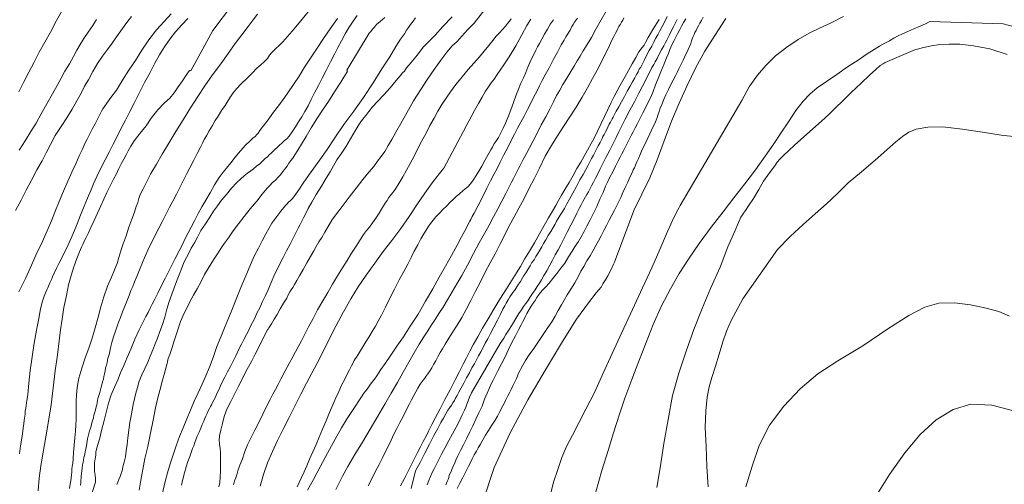
# Model space of a CAD drawing. Extents: x 285668 to 286918, y 1909115 to 1909925.
# Drawn here: x 286248 to 286312, y 1909162 to 1909192 of the extents above; entities that cross this region are included whole.
import ezdxf

# ---------------------------------------------------------------- set-up
doc = ezdxf.new("R2010")
doc.units = 0
doc.header["$MEASUREMENT"] = 0
doc.layers.add('CURVA INTERMEDIA', color=17, linetype='Continuous')
doc.layers.add('CURVA MAESTRA', color=17, linetype='Continuous')

msp = doc.modelspace()

# ---------------------------------------------------------------- linework, layer by layer
at = {"layer": 'CURVA INTERMEDIA', "color": 17, "linetype": 'Continuous', "lineweight": 9}
for points, elevation in [([(286279.11, 1909193.512), (286278.012, 1909192.131), (286277.613, 1909191.715), (286277.222, 1909191.275), (286276.907, 1909190.94), (286276.592, 1909190.647), (286276.234, 1909190.231), (286275.851, 1909189.724), (286275.418, 1909189.119), (286274.984, 1909188.473), (286274.542, 1909187.811), (286274.083, 1909187.075), (286273.649, 1909186.305), (286273.247, 1909185.602), (286272.938, 1909185.037), (286272.679, 1909184.57), (286272.437, 1909184.178), (286272.219, 1909183.793), (286271.986, 1909183.458), (286271.745, 1909183.147), (286271.495, 1909182.821), (286271.179, 1909182.445), (286270.788, 1909181.963), (286270.355, 1909181.399), (286269.889, 1909180.811), (286269.44, 1909180.215), (286269.073, 1909179.741), (286268.773, 1909179.316), (286268.531, 1909178.923), (286268.322, 1909178.555), (286268.122, 1909178.203), (286267.93, 1909177.909), (286267.763, 1909177.622), (286267.596, 1909177.336), (286267.387, 1909176.968), (286267.153, 1909176.55), (286266.91, 1909176.116), (286266.676, 1909175.699), (286266.501, 1909175.396), (286266.35, 1909175.143), (286266.233, 1909174.954), (286266.133, 1909174.799), (286266.041, 1909174.66), (286265.966, 1909174.513), (286265.841, 1909174.267), (286265.632, 1909173.94), (286265.423, 1909173.571), (286265.214, 1909173.203), (286265.03, 1909172.884), (286264.855, 1909172.581), (286264.68, 1909172.32), (286264.588, 1909172.181), (286264.621, 1909172.246), (286263.792, 1909170.625), (286263.549, 1909170.15), (286263.274, 1909169.65), (286263.064, 1909169.241), (286262.872, 1909168.864), (286262.687, 1909168.504), (286262.461, 1909168.062), (286262.202, 1909167.554), (286261.958, 1909167.038), (286261.781, 1909166.571), (286261.67, 1909166.111), (286261.551, 1909165.676), (286261.474, 1909165.323), (286261.447, 1909165.027), (286261.477, 1909164.764), (286261.508, 1909164.5), (286261.538, 1909164.237), (286261.536, 1909163.99), (286261.534, 1909163.743), (286261.54, 1909163.513), (286261.546, 1909163.283), (286261.544, 1909162.995), (286261.516, 1909162.658), (286261.488, 1909162.279), (286261.428, 1909162)], 53.005), ([(286267.325, 1909192.968), (286266.768, 1909192.282), (286266.194, 1909191.604), (286265.596, 1909190.919), (286264.866, 1909190.218), (286264.732, 1909190.038), (286264.582, 1909189.826), (286264.4, 1909189.63), (286264.167, 1909189.418), (286263.91, 1909189.198), (286263.611, 1909188.897), (286263.263, 1909188.538), (286262.889, 1909188.171), (286262.582, 1909187.853), (286262.366, 1909187.592), (286262.199, 1909187.346), (286262.032, 1909187.101), (286261.848, 1909186.782), (286261.615, 1909186.447), (286261.39, 1909186.087), (286261.198, 1909185.792), (286261.014, 1909185.473), (286260.813, 1909185.121), (286260.63, 1909184.802), (286260.488, 1909184.565), (286260.37, 1909184.336), (286260.236, 1909184.074), (286260.027, 1909183.664), (286259.784, 1909183.189), (286259.541, 1909182.714), (286259.357, 1909182.354), (286259.198, 1909182.043), (286259.031, 1909181.715), (286258.871, 1909181.404), (286258.671, 1909181.011), (286258.444, 1909180.569), (286258.235, 1909180.16), (286258.084, 1909179.865), (286257.95, 1909179.603), (286257.791, 1909179.292), (286257.54, 1909178.8), (286257.197, 1909178.129), (286256.828, 1909177.367), (286256.517, 1909176.679), (286256.282, 1909176.097), (286256.105, 1909175.671), (286255.946, 1909175.319), (286255.836, 1909175.023), (286255.719, 1909174.753), (286255.601, 1909174.441), (286255.466, 1909174.097), (286255.323, 1909173.736), (286255.171, 1909173.359), (286255.053, 1909173.007), (286254.935, 1909172.736), (286254.826, 1909172.441), (286254.724, 1909172.121), (286254.597, 1909171.752), (286254.487, 1909171.375), (286254.393, 1909171.03), (286254.35, 1909170.784), (286254.299, 1909170.603), (286254.273, 1909170.472), (286254.231, 1909170.349), (286254.197, 1909170.201), (286254.171, 1909170.07), (286254.128, 1909169.906), (286254.077, 1909169.725), (286254.043, 1909169.536), (286254.008, 1909169.347), (286253.957, 1909169.167), (286253.931, 1909168.994), (286253.88, 1909168.814), (286253.829, 1909168.633), (286253.795, 1909168.486), (286253.744, 1909168.305), (286253.693, 1909168.124)], 47), ([(286286.59, 1909192.91), (286286.273, 1909192.328), (286285.93, 1909191.739), (286285.629, 1909191.191), (286285.353, 1909190.733), (286285.103, 1909190.324), (286284.902, 1909189.972), (286284.71, 1909189.677), (286284.535, 1909189.374), (286284.293, 1909188.982), (286284.034, 1909188.556), (286283.783, 1909188.147), (286283.574, 1909187.779), (286283.374, 1909187.427), (286283.165, 1909187.018), (286282.922, 1909186.543), (286282.662, 1909186.035), (286282.378, 1909185.519), (286282.101, 1909184.979), (286281.842, 1909184.471), (286281.616, 1909184.029), (286281.448, 1909183.702), (286281.306, 1909183.464), (286281.206, 1909183.268), (286281.089, 1909183.038), (286280.98, 1909182.826), (286280.904, 1909182.678), (286280.821, 1909182.514), (286280.745, 1909182.367), (286280.662, 1909182.203), (286280.569, 1909182.023), (286280.452, 1909181.794), (286280.293, 1909181.483), (286280.075, 1909181.057), (286279.824, 1909180.566), (286279.548, 1909180.066), (286279.28, 1909179.542), (286278.988, 1909179.01), (286278.686, 1909178.462), (286278.352, 1909177.848), (286277.975, 1909177.152), (286277.574, 1909176.407), (286277.206, 1909175.727), (286276.888, 1909175.187), (286276.579, 1909174.664), (286276.279, 1909174.156), (286275.995, 1909173.682), (286275.719, 1909173.265), (286275.477, 1909172.872), (286275.236, 1909172.521), (286275.002, 1909172.144), (286274.751, 1909171.735), (286274.451, 1909171.269), (286274.125, 1909170.713), (286273.766, 1909170.091), (286273.398, 1909169.452), (286273.038, 1909168.789), (286272.621, 1909168.094), (286272.211, 1909167.374), (286271.752, 1909166.596), (286271.259, 1909165.753), (286270.758, 1909164.894), (286270.265, 1909164.092), (286269.814, 1909163.331), (286269.463, 1909162.685), (286269.203, 1909162.177), (286269.027, 1909161.833)], 58.008), ([(286255.756, 1909192.562), (286255.514, 1909192.252), (286255.289, 1909191.933), (286255.064, 1909191.614), (286254.789, 1909191.238), (286254.498, 1909190.83), (286254.206, 1909190.421), (286253.873, 1909189.972), (286253.548, 1909189.497), (286253.239, 1909188.974), (286252.971, 1909188.45), (286252.712, 1909188.024), (286252.478, 1909187.566), (286252.21, 1909187.083), (286251.909, 1909186.534), (286251.558, 1909185.97), (286251.191, 1909185.414), (286250.808, 1909184.825), (286250.49, 1909184.244), (286250.214, 1909183.703), (286249.946, 1909183.179), (286249.603, 1909182.59), (286249.26, 1909181.919), (286248.925, 1909181.263), (286248.598, 1909180.625), (286248.23, 1909179.945)], 42.006), ([(286253.483, 1909192.361), (286253.241, 1909191.968), (286252.941, 1909191.543), (286252.666, 1909191.126), (286252.424, 1909190.733), (286252.215, 1909190.365), (286251.989, 1909189.964), (286251.722, 1909189.481), (286251.438, 1909189.006), (286251.179, 1909188.54), (286250.919, 1909188.073), (286250.618, 1909187.525), (286250.267, 1909186.878), (286249.891, 1909186.223), (286249.565, 1909185.626), (286249.222, 1909185.078), (286248.855, 1909184.481), (286248.463, 1909183.875)], 41.004), ([(286248.474, 1909164.141), (286248.553, 1909164.658), (286248.649, 1909165.291), (286248.746, 1909165.964), (286248.816, 1909166.466), (286248.843, 1909166.72), (286248.861, 1909166.918), (286248.896, 1909167.107), (286248.948, 1909167.452), (286249.019, 1909167.994), (286249.092, 1909168.742), (286249.181, 1909169.564), (286249.304, 1909170.451), (286249.444, 1909171.33), (286249.592, 1909172.184), (286249.73, 1909172.94), (286249.843, 1909173.564), (286249.97, 1909174.056), (286250.08, 1909174.392), (286250.173, 1909174.614), (286250.249, 1909174.802), (286250.316, 1909174.933), (286250.4, 1909175.138), (286250.458, 1909175.253), (286250.551, 1909175.474), (286250.634, 1909175.638), (286250.744, 1909175.892), (286250.886, 1909176.211), (286251.037, 1909176.506), (286251.18, 1909176.785), (286251.347, 1909177.112), (286251.54, 1909177.489), (286251.758, 1909177.956), (286251.993, 1909178.497), (286252.228, 1909179.078), (286252.456, 1909179.644), (286252.691, 1909180.226), (286252.902, 1909180.759), (286253.112, 1909181.25), (286253.297, 1909181.693), (286253.515, 1909182.16), (286253.766, 1909182.692), (286254.051, 1909183.249), (286254.327, 1909183.79), (286254.57, 1909184.265), (286254.805, 1909184.723), (286255.073, 1909185.247), (286255.366, 1909185.82), (286255.651, 1909186.377), (286255.935, 1909186.934), (286256.262, 1909187.573), (286256.613, 1909188.26), (286256.973, 1909188.924), (286257.283, 1909189.529), (286257.576, 1909190.062), (286257.901, 1909190.577), (286258.243, 1909191.084), (286258.626, 1909191.549), (286259.025, 1909192.006), (286259.423, 1909192.422)], 44.002), ([(286263.95, 1909192.711), (286263.659, 1909192.343), (286263.334, 1909191.91), (286262.935, 1909191.371), (286262.493, 1909190.791), (286262.043, 1909190.153), (286261.552, 1909189.475), (286261.019, 1909188.755), (286260.519, 1909188.061), (286260.06, 1909187.366), (286259.601, 1909186.629), (286259.117, 1909185.844), (286258.641, 1909185.075), (286258.174, 1909184.323), (286257.748, 1909183.611), (286257.372, 1909182.956), (286257.021, 1909182.35), (286256.736, 1909181.794), (286256.493, 1909181.319), (286256.326, 1909180.991), (286256.233, 1909180.729), (286256.165, 1909180.474), (286256.072, 1909180.212), (286255.945, 1909179.843), (286255.777, 1909179.392), (286255.591, 1909178.867), (286255.405, 1909178.301), (286255.219, 1909177.776), (286255.075, 1909177.334), (286254.932, 1909176.891), (286254.821, 1909176.513), (286254.653, 1909176.103), (286254.451, 1909175.628), (286254.207, 1909175.03), (286253.963, 1909174.349), (286253.768, 1909173.685), (286253.597, 1909173.028), (286253.402, 1909172.322), (286253.206, 1909171.658), (286252.978, 1909171.01), (286252.759, 1909170.379), (286252.522, 1909169.714), (286252.336, 1909169.066), (286252.231, 1909168.458), (286252.178, 1909167.949), (286252.174, 1909167.579), (286252.172, 1909167.291), (286252.169, 1909167.003), (286252.166, 1909166.715), (286252.163, 1909166.386), (286252.144, 1909166.024), (286252.124, 1909165.621), (286252.087, 1909165.186), (286252.033, 1909164.717), (286251.996, 1909164.241), (286251.976, 1909163.838), (286251.94, 1909163.525), (286251.914, 1909163.312), (286251.887, 1909163.139), (286251.878, 1909162.958), (286251.851, 1909162.786), (286251.833, 1909162.589), (286251.815, 1909162.391), (286251.764, 1909162.17), (286251.728, 1909161.899)], 46.007), ([(286252.969, 1909160.892), (286253.426, 1909162.311), (286253.412, 1909162.525), (286253.389, 1909162.764), (286253.359, 1909163.027), (286253.353, 1909163.299), (286253.364, 1909163.562), (286253.391, 1909163.817), (286253.434, 1909164.063), (286253.452, 1909164.26), (286253.487, 1909164.449), (286253.564, 1909164.761), (286253.691, 1909165.171), (286253.819, 1909165.664), (286253.955, 1909166.214), (286254.109, 1909166.837), (286254.271, 1909167.436), (286254.448, 1909167.986), (286254.658, 1909168.478), (286254.86, 1909168.953), (286255.053, 1909169.412), (286255.255, 1909169.887), (286255.474, 1909170.395), (286255.717, 1909170.952), (286255.978, 1909171.584), (286256.247, 1909172.19), (286256.498, 1909172.681), (286256.69, 1909173.058), (286256.833, 1909173.336), (286256.975, 1909173.615), (286257.109, 1909173.877), (286257.268, 1909174.188), (286257.469, 1909174.581), (286257.679, 1909175.031), (286257.964, 1909175.588), (286258.265, 1909176.178), (286258.575, 1909176.784), (286258.851, 1909177.324), (286259.069, 1909177.75), (286259.245, 1909178.135), (286259.438, 1909178.512), (286259.638, 1909178.864), (286259.856, 1909179.289), (286260.09, 1909179.748), (286260.333, 1909180.182), (286260.584, 1909180.632), (286260.868, 1909181.107), (286261.152, 1909181.622), (286261.452, 1909182.088), (286261.711, 1909182.432), (286261.935, 1909182.709), (286262.21, 1909183.044), (286262.501, 1909183.412), (286262.834, 1909183.82), (286263.174, 1909184.203), (286263.456, 1909184.472), (286263.647, 1909184.643), (286263.788, 1909184.757), (286263.896, 1909184.888), (286263.988, 1909184.986), (286264.096, 1909185.158), (286264.212, 1909185.305), (286264.396, 1909185.542), (286264.637, 1909185.852), (286264.92, 1909186.244), (286265.228, 1909186.645), (286265.561, 1909187.094), (286265.919, 1909187.593), (286266.278, 1909188.132), (286266.645, 1909188.688), (286266.996, 1909189.253), (286267.388, 1909189.858), (286267.813, 1909190.488), (286268.238, 1909191.117), (286268.672, 1909191.763), (286269.13, 1909192.417)], 48.002), ([(286254.815, 1909162.159), (286254.874, 1909162.314), (286254.942, 1909162.487), (286255.017, 1909162.675), (286255.093, 1909162.864), (286255.144, 1909163.044), (286255.187, 1909163.29), (286255.281, 1909163.594), (286255.358, 1909163.947), (286255.411, 1909164.333), (286255.48, 1909164.752), (286255.517, 1909165.188), (286255.587, 1909165.689), (286255.649, 1909166.174), (286255.727, 1909166.609), (286255.797, 1909166.987), (286255.857, 1909167.348), (286255.943, 1909167.718), (286256.029, 1909168.087), (286256.139, 1909168.464), (286256.266, 1909168.875), (286256.426, 1909169.268), (286256.619, 1909169.686), (286256.812, 1909170.104), (286256.972, 1909170.497), (286257.14, 1909170.907), (286257.291, 1909171.284), (286257.443, 1909171.661), (286257.603, 1909172.095), (286257.772, 1909172.546), (286257.916, 1909173.03), (286258.052, 1909173.539), (286258.205, 1909174.04), (286258.382, 1909174.507), (286258.533, 1909174.925), (286258.685, 1909175.343), (286258.845, 1909175.778), (286259.005, 1909176.171), (286259.165, 1909176.565), (286259.333, 1909176.892), (286259.483, 1909177.187), (286259.642, 1909177.498), (286259.843, 1909177.85), (286260.036, 1909178.227), (286260.27, 1909178.644), (286260.562, 1909179.094), (286260.837, 1909179.511), (286261.079, 1909179.904), (286261.345, 1909180.263), (286261.612, 1909180.623), (286261.928, 1909180.998), (286262.261, 1909181.407), (286262.585, 1909181.757), (286262.858, 1909182.01), (286263.082, 1909182.205), (286263.298, 1909182.384), (286263.513, 1909182.522), (286263.687, 1909182.661), (286263.878, 1909182.832), (286264.085, 1909182.994), (286264.275, 1909183.165), (286264.441, 1909183.328), (286264.582, 1909183.442), (286264.707, 1909183.564), (286264.831, 1909183.687), (286264.956, 1909183.809), (286265.08, 1909183.931), (286265.221, 1909184.045), (286265.354, 1909184.184), (286265.536, 1909184.338), (286265.686, 1909184.469), (286265.843, 1909184.615), (286265.993, 1909184.787), (286266.193, 1909185.056), (286266.401, 1909185.384), (286266.61, 1909185.711), (286266.819, 1909186.038), (286267.019, 1909186.39), (286267.228, 1909186.758), (286267.437, 1909187.168), (286267.655, 1909187.593), (286267.898, 1909188.068), (286268.141, 1909188.543), (286268.4, 1909189.051), (286268.685, 1909189.608), (286268.936, 1909190.099), (286269.162, 1909190.541), (286269.405, 1909190.975), (286269.639, 1909191.434), (286269.898, 1909191.859), (286270.157, 1909192.243), (286270.407, 1909192.611)], 49.005), ([(286255.184, 1909188.413), (286255.584, 1909189.076), (286256.01, 1909189.705), (286256.427, 1909190.36), (286256.877, 1909191.039), (286257.377, 1909191.692), (286257.875, 1909192.222), (286258.34, 1909192.728)], 43.009), ([(286258.882, 1909165.264), (286259.11, 1909165.83), (286259.345, 1909166.412), (286259.597, 1909166.985), (286259.833, 1909167.567), (286260.093, 1909168.116), (286260.353, 1909168.665), (286260.596, 1909169.222), (286260.815, 1909169.771), (286261.059, 1909170.411), (286261.312, 1909171.108), (286261.573, 1909171.78), (286261.792, 1909172.329), (286262.019, 1909172.854), (286262.271, 1909173.468), (286262.558, 1909174.19), (286262.869, 1909174.96), (286263.188, 1909175.706), (286263.466, 1909176.37), (286263.734, 1909176.976), (286264.011, 1909177.516), (286264.254, 1909177.991), (286264.48, 1909178.433), (286264.68, 1909178.785), (286264.872, 1909179.121), (286265.072, 1909179.39), (286265.264, 1909179.644), (286265.464, 1909179.913), (286265.663, 1909180.142), (286265.78, 1909180.289), (286265.871, 1909180.387), (286265.962, 1909180.485), (286266.087, 1909180.607), (286266.228, 1909180.762), (286266.403, 1909180.983), (286266.619, 1909181.285), (286266.903, 1909181.718), (286267.245, 1909182.225), (286267.595, 1909182.708), (286267.994, 1909183.247), (286268.461, 1909183.917), (286268.97, 1909184.669), (286269.553, 1909185.528), (286270.203, 1909186.394), (286270.828, 1909187.293), (286271.462, 1909188.25), (286272.029, 1909189.158), (286272.53, 1909189.935), (286272.931, 1909190.598), (286273.239, 1909191.08), (286273.481, 1909191.432), (286273.623, 1909191.669), (286273.748, 1909191.833), (286273.889, 1909192.029), (286274.064, 1909192.249), (286274.214, 1909192.462)], 51.001), ([(286259.002, 1909162.104), (286259.096, 1909162.49), (286259.207, 1909162.909), (286259.309, 1909163.311), (286259.419, 1909163.647), (286259.545, 1909163.975), (286259.638, 1909164.238), (286259.723, 1909164.484), (286259.798, 1909164.672), (286259.882, 1909164.877), (286259.933, 1909165.057), (286260.034, 1909165.295), (286260.144, 1909165.549), (286260.261, 1909165.82), (286260.354, 1909166.041), (286260.429, 1909166.229), (286260.497, 1909166.401), (286260.589, 1909166.582), (286260.665, 1909166.77), (286260.748, 1909166.934), (286260.824, 1909167.081), (286260.891, 1909167.212), (286260.949, 1909167.327), (286261.025, 1909167.474), (286261.108, 1909167.638), (286261.209, 1909167.835), (286261.301, 1909168.056), (286261.427, 1909168.302), (286261.536, 1909168.556), (286261.678, 1909168.834), (286261.829, 1909169.129), (286262.005, 1909169.473), (286262.181, 1909169.817), (286262.357, 1909170.161), (286262.516, 1909170.472), (286262.633, 1909170.742), (286262.759, 1909170.988), (286262.901, 1909171.266), (286263.061, 1909171.577), (286263.228, 1909171.905), (286263.37, 1909172.183), (286263.496, 1909172.429), (286263.622, 1909172.675), (286263.764, 1909172.953), (286263.907, 1909173.273), (286264.091, 1909173.633), (286264.275, 1909174.034), (286264.46, 1909174.436), (286264.628, 1909174.804), (286264.771, 1909175.124), (286264.905, 1909175.427), (286265.014, 1909175.681), (286265.123, 1909175.935), (286265.257, 1909176.197), (286265.425, 1909176.525), (286265.617, 1909176.901), (286265.835, 1909177.327), (286266.061, 1909177.769), (286266.279, 1909178.195), (286266.455, 1909178.539), (286266.589, 1909178.801), (286266.714, 1909179.047), (286266.84, 1909179.292), (286266.957, 1909179.522), (286267.083, 1909179.767), (286267.242, 1909180.078), (286267.476, 1909180.496), (286267.752, 1909180.995), (286268.094, 1909181.543), (286268.411, 1909182.042), (286268.67, 1909182.468), (286268.888, 1909182.852), (286269.105, 1909183.237), (286269.372, 1909183.638), (286269.68, 1909184.079), (286269.989, 1909184.603), (286270.298, 1909185.126), (286270.557, 1909185.552), (286270.774, 1909185.854), (286270.974, 1909186.124), (286271.165, 1909186.377), (286271.423, 1909186.679), (286271.755, 1909187.046), (286272.154, 1909187.462), (286272.553, 1909187.919), (286272.96, 1909188.393), (286273.218, 1909188.695), (286273.359, 1909188.891), (286273.484, 1909189.013), (286273.626, 1909189.209), (286273.792, 1909189.414), (286274.008, 1909189.675), (286274.224, 1909189.936), (286274.457, 1909190.23), (286274.715, 1909190.573), (286275.064, 1909190.932), (286275.479, 1909191.34), (286275.978, 1909191.911), (286276.584, 1909192.531)], 52.003), ([(286280.424, 1909192.406), (286280.308, 1909192.259), (286280.183, 1909192.095), (286280.05, 1909191.916), (286279.867, 1909191.72), (286279.668, 1909191.491), (286279.452, 1909191.271), (286279.227, 1909190.993), (286278.961, 1909190.675), (286278.67, 1909190.307), (286278.354, 1909189.932), (286278.005, 1909189.532), (286277.622, 1909189.108), (286277.232, 1909188.626), (286276.832, 1909188.128), (286276.474, 1909187.67), (286276.199, 1909187.253), (286275.924, 1909186.836), (286275.665, 1909186.411), (286275.414, 1909185.96), (286275.147, 1909185.478), (286274.895, 1909184.986), (286274.619, 1909184.487), (286274.36, 1909183.979), (286274.109, 1909183.488), (286273.866, 1909183.013), (286273.615, 1909182.563), (286273.373, 1909182.129), (286273.114, 1909181.704), (286272.88, 1909181.327), (286272.639, 1909181.017), (286272.48, 1909180.788), (286272.363, 1909180.6), (286272.238, 1909180.436), (286272.13, 1909180.265), (286271.996, 1909180.044), (286271.838, 1909179.774), (286271.629, 1909179.447), (286271.412, 1909179.144), (286271.213, 1909178.874), (286271.013, 1909178.646), (286270.838, 1909178.384), (286270.605, 1909178.049), (286270.354, 1909177.64), (286270.054, 1909177.174), (286269.77, 1909176.699), (286269.47, 1909176.233), (286269.144, 1909175.718), (286268.818, 1909175.161), (286268.501, 1909174.621), (286268.183, 1909174.081), (286267.849, 1909173.508), (286267.556, 1909172.935), (286267.263, 1909172.403), (286267.02, 1909171.928), (286266.794, 1909171.486), (286266.577, 1909171.101), (286266.41, 1909170.774), (286266.242, 1909170.446), (286266, 1909170.013), (286265.732, 1909169.53), (286265.481, 1909169.038), (286265.28, 1909168.645), (286265.112, 1909168.318), (286264.937, 1909168.015), (286264.761, 1909167.671), (286264.552, 1909167.262), (286264.3, 1909166.729), (286264.024, 1909166.189), (286263.764, 1909165.681), (286263.521, 1909165.206), (286263.303, 1909164.739), (286263.118, 1909164.297), (286262.958, 1909163.821), (286262.806, 1909163.403), (286262.663, 1909163.042), (286262.595, 1909162.788), (286262.535, 1909162.591), (286262.451, 1909162.386), (286262.383, 1909162.132)], 54.008), ([(286266.512, 1909162.004), (286266.654, 1909162.282), (286266.797, 1909162.602), (286266.964, 1909162.97), (286267.141, 1909163.356), (286267.326, 1909163.798), (286267.527, 1909164.273), (286267.754, 1909164.757), (286267.956, 1909165.232), (286268.174, 1909165.74), (286268.393, 1909166.289), (286268.628, 1909166.83), (286268.838, 1909167.322), (286269.031, 1909167.781), (286269.224, 1909168.198), (286269.409, 1909168.6), (286269.593, 1909168.96), (286269.752, 1909169.271), (286269.92, 1909169.599), (286270.054, 1909169.861), (286270.154, 1909170.057), (286270.23, 1909170.205), (286270.288, 1909170.319), (286270.363, 1909170.426), (286270.472, 1909170.597), (286270.622, 1909170.81), (286270.789, 1909171.096), (286270.973, 1909171.416), (286271.173, 1909171.726), (286271.398, 1909172.086), (286271.615, 1909172.43), (286271.791, 1909172.774), (286272.008, 1909173.158), (286272.252, 1909173.674), (286272.545, 1909174.248), (286272.846, 1909174.837), (286273.156, 1909175.443), (286273.457, 1909175.992), (286273.7, 1909176.466), (286273.918, 1909176.892), (286274.127, 1909177.302), (286274.361, 1909177.719), (286274.562, 1909178.112), (286274.746, 1909178.431), (286274.896, 1909178.685), (286275.021, 1909178.89), (286275.171, 1909179.102), (286275.346, 1909179.323), (286275.521, 1909179.543), (286275.762, 1909179.771), (286275.986, 1909180.008), (286276.226, 1909180.236), (286276.459, 1909180.489), (286276.666, 1909180.693), (286276.857, 1909180.864), (286277.081, 1909181.059), (286277.272, 1909181.23), (286277.437, 1909181.352), (286277.595, 1909181.499), (286277.769, 1909181.678), (286277.961, 1909181.931), (286278.153, 1909182.226), (286278.32, 1909182.512), (286278.52, 1909182.823), (286278.713, 1909183.2), (286278.93, 1909183.584), (286279.089, 1909183.896), (286279.198, 1909184.067), (286279.298, 1909184.264), (286279.423, 1909184.427), (286279.598, 1909184.689), (286279.757, 1909185), (286279.908, 1909185.295), (286280.059, 1909185.631), (286280.227, 1909186.041), (286280.396, 1909186.491), (286280.581, 1909186.975), (286280.733, 1909187.393), (286280.893, 1909187.828), (286281.053, 1909188.221), (286281.213, 1909188.574), (286281.364, 1909188.909), (286281.507, 1909189.27), (286281.641, 1909189.573), (286281.784, 1909189.893), (286281.909, 1909190.138), (286282.027, 1909190.368), (286282.135, 1909190.581), (286282.269, 1909190.802), (286282.411, 1909191.08), (286282.595, 1909191.399), (286282.788, 1909191.735), (286282.98, 1909192.07), (286283.163, 1909192.348)], 56.004), ([(286284.719, 1909192.441), (286284.544, 1909192.179), (286284.444, 1909192.024), (286284.36, 1909191.901), (286284.243, 1909191.672), (286284.176, 1909191.541), (286284.101, 1909191.435), (286283.976, 1909191.23), (286283.867, 1909191.017), (286283.667, 1909190.707), (286283.432, 1909190.248), (286283.148, 1909189.732), (286282.888, 1909189.225), (286282.637, 1909188.775), (286282.445, 1909188.398), (286282.269, 1909188.054), (286282.102, 1909187.726), (286281.901, 1909187.333), (286281.691, 1909186.924), (286281.482, 1909186.515), (286281.264, 1909186.089), (286281.038, 1909185.688), (286280.837, 1909185.295), (286280.637, 1909184.902), (286280.427, 1909184.492), (286280.201, 1909184.05), (286279.95, 1909183.559), (286279.715, 1909183.1), (286279.506, 1909182.691), (286279.305, 1909182.298), (286279.087, 1909181.872), (286278.845, 1909181.397), (286278.551, 1909180.824), (286278.25, 1909180.234), (286278.016, 1909179.776), (286277.882, 1909179.555), (286277.79, 1909179.375), (286277.731, 1909179.26), (286277.656, 1909179.113), (286277.555, 1909178.916), (286277.413, 1909178.638), (286277.187, 1909178.237), (286276.911, 1909177.696), (286276.551, 1909177.033), (286276.15, 1909176.329), (286275.749, 1909175.625), (286275.323, 1909174.872), (286274.863, 1909174.054), (286274.37, 1909173.211), (286273.869, 1909172.434), (286273.419, 1909171.755), (286273.002, 1909171.142), (286272.594, 1909170.545), (286272.235, 1909170.006), (286271.952, 1909169.613), (286271.793, 1909169.385), (286271.685, 1909169.213), (286271.535, 1909169), (286271.285, 1909168.673), (286271.06, 1909168.355), (286270.86, 1909168.085), (286270.694, 1909167.84), (286270.519, 1909167.578), (286270.327, 1909167.284), (286270.068, 1909166.899), (286269.768, 1909166.433), (286269.401, 1909165.836), (286268.983, 1909165.099), (286268.481, 1909164.199), (286268.004, 1909163.307), (286267.585, 1909162.488), (286267.2, 1909161.776)], 57.006), ([(286271.135, 1909162.077), (286271.361, 1909162.52), (286271.596, 1909162.978), (286271.839, 1909163.453), (286272.065, 1909163.895), (286272.291, 1909164.379), (286272.551, 1909164.886), (286272.777, 1909165.369), (286272.995, 1909165.795), (286273.196, 1909166.188), (286273.397, 1909166.581), (286273.606, 1909166.991), (286273.79, 1909167.351), (286273.95, 1909167.662), (286274.108, 1909167.932), (286274.226, 1909168.162), (286274.351, 1909168.407), (286274.51, 1909168.677), (286274.701, 1909168.931), (286274.809, 1909169.061), (286274.884, 1909169.167), (286275.018, 1909169.347), (286275.168, 1909169.56), (286275.26, 1909169.74), (286275.385, 1909169.944), (286275.527, 1909170.182), (286275.661, 1909170.444), (286275.803, 1909170.722), (286275.954, 1909170.976), (286276.129, 1909171.279), (286276.363, 1909171.655), (286276.638, 1909172.072), (286276.922, 1909172.505), (286277.214, 1909172.996), (286277.498, 1909173.512), (286277.8, 1909174.102), (286278.11, 1909174.707), (286278.42, 1909175.313), (286278.738, 1909175.936), (286279.056, 1909176.558), (286279.374, 1909177.139), (286279.684, 1909177.745), (286279.985, 1909178.335), (286280.278, 1909178.908), (286280.604, 1909179.506), (286280.914, 1909180.111), (286281.257, 1909180.742), (286281.592, 1909181.397), (286281.91, 1909182.019), (286282.262, 1909182.707), (286282.639, 1909183.485), (286283.032, 1909184.173), (286283.432, 1909184.794), (286283.825, 1909185.399), (286284.233, 1909186.037), (286284.642, 1909186.675), (286285.026, 1909187.305), (286285.386, 1909187.927), (286285.712, 1909188.525), (286286.013, 1909189.073), (286286.289, 1909189.614), (286286.541, 1909190.146), (286286.759, 1909190.572), (286286.926, 1909190.941), (286287.085, 1909191.252), (286287.203, 1909191.481), (286287.278, 1909191.628), (286287.353, 1909191.776), (286287.42, 1909191.907), (286287.512, 1909192.046), (286287.579, 1909192.177), (286287.671, 1909192.316), (286287.746, 1909192.463)], 59.002), ([(286290.56, 1909192.553), (286290.393, 1909192.225), (286290.234, 1909191.914), (286290.083, 1909191.62), (286289.949, 1909191.357), (286289.807, 1909191.12), (286289.69, 1909190.891), (286289.556, 1909190.629), (286289.389, 1909190.343), (286289.221, 1909190.015), (286289.054, 1909189.687), (286288.928, 1909189.442), (286288.836, 1909189.262), (286288.744, 1909189.123), (286288.661, 1909188.959), (286288.552, 1909188.787), (286288.443, 1909188.574), (286288.293, 1909188.321), (286288.142, 1909188.026), (286287.958, 1909187.707), (286287.783, 1909187.363), (286287.582, 1909187.011), (286287.414, 1909186.683), (286287.247, 1909186.397), (286287.138, 1909186.184), (286287.055, 1909186.02), (286286.98, 1909185.914), (286286.871, 1909185.701), (286286.796, 1909185.554), (286286.695, 1909185.357), (286286.603, 1909185.177), (286286.519, 1909185.013), (286286.452, 1909184.882), (286286.385, 1909184.751), (286286.327, 1909184.636), (286286.26, 1909184.505), (286286.193, 1909184.374), (286286.134, 1909184.26), (286286.075, 1909184.145), (286285.992, 1909183.981), (286285.883, 1909183.768), (286285.766, 1909183.539), (286285.64, 1909183.335), (286285.523, 1909183.105), (286285.398, 1909182.86), (286285.255, 1909182.581), (286285.088, 1909182.295), (286284.887, 1909181.943), (286284.67, 1909181.517), (286284.427, 1909181.083), (286284.202, 1909180.682), (286284.009, 1909180.347), (286283.875, 1909180.085), (286283.733, 1909179.848), (286283.608, 1909179.643), (286283.483, 1909179.438), (286283.374, 1909179.267), (286283.274, 1909179.07), (286283.14, 1909178.849), (286282.99, 1909178.596), (286282.831, 1909178.326), (286282.664, 1909178.039), (286282.522, 1909177.802), (286282.413, 1909177.589), (286282.28, 1909177.368), (286282.154, 1909177.164), (286282.029, 1909176.959), (286281.904, 1909176.755), (286281.771, 1909176.575), (286281.662, 1909176.362), (286281.495, 1909176.117), (286281.37, 1909175.912), (286281.253, 1909175.724), (286281.136, 1909175.536), (286281.019, 1909175.348), (286280.902, 1909175.159), (286280.794, 1909174.988), (286280.719, 1909174.881), (286280.636, 1909174.759), (286280.527, 1909174.628), (286280.444, 1909174.505), (286280.336, 1909174.334), (286280.219, 1909174.146), (286280.085, 1909173.925), (286280.001, 1909173.761), (286279.884, 1909173.532), (286279.725, 1909173.22), (286279.524, 1909172.827), (286279.29, 1909172.369), (286279.08, 1909171.959), (286278.904, 1909171.616), (286278.737, 1909171.329), (286278.595, 1909171.051), (286278.453, 1909170.772), (286278.302, 1909170.519), (286278.168, 1909170.257), (286278.034, 1909169.995), (286277.876, 1909169.725), (286277.717, 1909169.413), (286277.524, 1909169.078), (286277.348, 1909168.734), (286277.173, 1909168.431), (286277.031, 1909168.153), (286276.922, 1909167.94), (286276.813, 1909167.768), (286276.73, 1909167.604), (286276.629, 1909167.449), (286276.538, 1909167.31), (286276.438, 1909167.154), (286276.304, 1909166.975), (286276.171, 1909166.754), (286276.02, 1909166.459), (286275.853, 1909166.173), (286275.66, 1909165.796), (286275.401, 1909165.329), (286275.116, 1909164.773), (286274.815, 1909164.183), (286274.505, 1909163.577), (286274.212, 1909163.045), (286273.93, 1909161.888)], 61.007), ([(286291.2, 1909192.35), (286290.982, 1909191.924), (286290.798, 1909191.564), (286290.698, 1909191.367), (286290.631, 1909191.236), (286290.522, 1909191.023), (286290.438, 1909190.86), (286290.329, 1909190.647), (286290.195, 1909190.385), (286290.028, 1909190.098), (286289.894, 1909189.836), (286289.777, 1909189.607), (286289.685, 1909189.427), (286289.568, 1909189.239), (286289.451, 1909189.009), (286289.325, 1909188.764), (286289.158, 1909188.436), (286288.948, 1909188.027), (286288.714, 1909187.568), (286288.446, 1909187.044), (286288.128, 1909186.463), (286287.835, 1909185.89), (286287.592, 1909185.415), (286287.408, 1909185.054), (286287.24, 1909184.686), (286287.048, 1909184.309), (286286.821, 1909183.867), (286286.579, 1909183.392), (286286.361, 1909182.966), (286286.177, 1909182.606), (286286.018, 1909182.295), (286285.892, 1909182.049), (286285.766, 1909181.803), (286285.658, 1909181.591), (286285.549, 1909181.378), (286285.44, 1909181.165), (286285.331, 1909180.993), (286285.256, 1909180.846), (286285.156, 1909180.69), (286285.072, 1909180.526), (286284.972, 1909180.33), (286284.846, 1909180.084), (286284.687, 1909179.773), (286284.503, 1909179.413), (286284.293, 1909179.003), (286284.059, 1909178.545), (286283.841, 1909178.119), (286283.64, 1909177.726), (286283.473, 1909177.398), (286283.281, 1909177.063), (286283.105, 1909176.719), (286282.904, 1909176.367), (286282.728, 1909176.023), (286282.553, 1909175.72), (286282.394, 1909175.45), (286282.26, 1909175.229), (286282.11, 1909175.017), (286281.977, 1909174.796), (286281.81, 1909174.551), (286281.643, 1909174.305), (286281.493, 1909174.093), (286281.352, 1909173.897), (286281.218, 1909173.717), (286281.085, 1909173.496), (286280.918, 1909173.251), (286280.718, 1909172.94), (286280.509, 1909172.572), (286280.284, 1909172.212), (286280.083, 1909171.901), (286279.941, 1909171.664), (286279.816, 1909171.459), (286279.716, 1909171.304), (286277.853, 1909168.104), (286277.71, 1909167.826), (286277.626, 1909167.58), (286277.542, 1909167.375), (286277.466, 1909167.186), (286277.382, 1909166.981), (286277.248, 1909166.678), (286277.071, 1909166.293), (286276.854, 1909165.867), (286276.62, 1909165.45), (286276.377, 1909165.016), (286276.126, 1909164.566), (286275.917, 1909164.157), (286275.724, 1909163.78), (286275.549, 1909163.436), (286275.415, 1909163.174), (286275.289, 1909162.928), (286275.18, 1909162.674), (286275.07, 1909162.42), (286274.961, 1909162.125)], 62), ([(286276.187, 1909162.139), (286276.271, 1909162.344), (286276.321, 1909162.483), (286276.364, 1909162.606), (286276.398, 1909162.754), (286276.473, 1909162.901), (286276.541, 1909163.073), (286276.633, 1909163.295), (286276.734, 1909163.491), (286276.834, 1909163.729), (286276.96, 1909164.016), (286277.136, 1909164.36), (286277.32, 1909164.72), (286277.521, 1909165.113), (286277.714, 1909165.531), (286277.932, 1909165.956), (286278.133, 1909166.391), (286278.326, 1909166.808), (286278.528, 1909167.243), (286278.696, 1909167.694), (286278.856, 1909168.087), (286279.007, 1909168.423), (286279.125, 1909168.693), (286279.242, 1909168.923), (286279.376, 1909169.185), (286279.56, 1909169.545), (286279.786, 1909169.987), (286280.021, 1909170.446), (286280.239, 1909170.913), (286280.473, 1909171.371), (286280.7, 1909171.813), (286280.901, 1909172.206), (286281.06, 1909172.517), (286281.177, 1909172.747), (286281.277, 1909172.943), (286281.378, 1909173.14), (286281.445, 1909173.271), (286281.595, 1909173.524), (286281.72, 1909173.729), (286281.846, 1909173.933), (286281.979, 1909174.113), (286282.096, 1909174.301), (286282.246, 1909174.514), (286282.429, 1909174.751), (286282.645, 1909174.971), (286282.886, 1909175.24), (286283.135, 1909175.526), (286283.385, 1909175.853), (286283.643, 1909176.196), (286283.901, 1909176.539), (286284.143, 1909176.932), (286284.377, 1909177.308), (286284.585, 1909177.635), (286284.786, 1909177.946), (286284.961, 1909178.249), (286285.153, 1909178.584), (286285.338, 1909178.945), (286285.547, 1909179.354), (286285.765, 1909179.78), (286285.991, 1909180.222), (286286.184, 1909180.681), (286286.394, 1909181.132), (286286.554, 1909181.525), (286286.696, 1909181.844), (286286.839, 1909182.123), (286287.015, 1909182.467), (286287.199, 1909182.827), (286287.375, 1909183.171), (286287.5, 1909183.417), (286287.609, 1909183.63), (286287.71, 1909183.826), (286287.802, 1909184.006), (286287.911, 1909184.219), (286288.019, 1909184.432), (286288.111, 1909184.612), (286288.22, 1909184.825), (286288.338, 1909185.054), (286288.472, 1909185.316), (286288.622, 1909185.611), (286288.798, 1909185.955), (286288.974, 1909186.299), (286289.1, 1909186.545), (286289.192, 1909186.725), (286289.275, 1909186.889), (286289.368, 1909187.069), (286289.493, 1909187.314), (286289.636, 1909187.675), (286289.796, 1909188.11), (286289.965, 1909188.519), (286290.15, 1909188.962), (286290.352, 1909189.478), (286290.512, 1909189.872), (286290.638, 1909190.159), (286290.73, 1909190.421), (286290.856, 1909190.708), (286290.999, 1909190.986), (286291.133, 1909191.248), (286291.242, 1909191.461), (286291.367, 1909191.707), (286291.484, 1909191.936), (286291.618, 1909192.157), (286291.76, 1909192.394)], 63.002), ([(286276.908, 1909161.894), (286277.084, 1909162.238), (286277.252, 1909162.565), (286277.386, 1909162.827), (286277.52, 1909163.089), (286277.654, 1909163.351), (286277.771, 1909163.581), (286277.896, 1909163.826), (286278.022, 1909164.072), (286278.164, 1909164.309), (286278.281, 1909164.538), (286278.423, 1909164.776), (286278.582, 1909165.046), (286278.758, 1909165.349), (286278.958, 1909165.659), (286279.175, 1909166.003), (286279.383, 1909166.33), (286279.542, 1909166.6), (286279.651, 1909166.813), (286279.726, 1909166.96), (286279.802, 1909167.108), (286279.885, 1909167.271), (286279.977, 1909167.452), (286280.053, 1909167.599), (286280.128, 1909167.746), (286280.212, 1909167.91), (286280.287, 1909168.058), (286280.363, 1909168.205), (286280.446, 1909168.369), (286280.522, 1909168.557), (286280.614, 1909168.737), (286280.698, 1909168.901), (286280.765, 1909169.032), (286280.824, 1909169.188), (286280.883, 1909169.344), (286280.983, 1909169.54), (286281.05, 1909169.671), (286281.168, 1909169.901), (286281.343, 1909170.203), (286281.593, 1909170.571), (286281.885, 1909170.98), (286282.202, 1909171.438), (286282.502, 1909171.904), (286282.81, 1909172.345), (286283.069, 1909172.73), (286283.278, 1909173.098), (286283.478, 1909173.45), (286283.687, 1909173.818), (286283.871, 1909174.137), (286284.063, 1909174.473), (286284.297, 1909174.849), (286284.548, 1909175.258), (286284.765, 1909175.643), (286284.949, 1909176.003), (286285.133, 1909176.322), (286285.334, 1909176.674), (286285.551, 1909177.018), (286285.743, 1909177.353), (286285.927, 1909177.673), (286286.102, 1909177.975), (286286.27, 1909178.303), (286286.445, 1909178.647), (286286.613, 1909178.974), (286286.789, 1909179.318), (286286.956, 1909179.646), (286287.124, 1909179.973), (286287.274, 1909180.268), (286287.408, 1909180.53), (286287.542, 1909180.792), (286287.685, 1909181.112), (286287.836, 1909181.448), (286287.996, 1909181.8), (286288.138, 1909182.119), (286288.264, 1909182.365), (286288.356, 1909182.586), (286288.432, 1909182.734), (286288.499, 1909182.906), (286288.583, 1909183.111), (286288.701, 1909183.34), (286288.81, 1909183.594), (286288.928, 1909183.906), (286289.095, 1909184.233), (286289.246, 1909184.569), (286289.431, 1909184.929), (286289.607, 1909185.314), (286289.757, 1909185.609), (286289.842, 1909185.814), (286289.909, 1909185.986), (286289.952, 1909186.15), (286290.028, 1909186.38), (286290.104, 1909186.61), (286290.205, 1909186.847), (286290.306, 1909187.126), (286290.457, 1909187.462), (286290.641, 1909187.822), (286290.8, 1909188.133), (286290.951, 1909188.428), (286291.085, 1909188.69), (286291.202, 1909188.919), (286291.319, 1909189.149), (286291.412, 1909189.37), (286291.504, 1909189.55), (286291.588, 1909189.714), (286291.688, 1909189.91), (286291.764, 1909190.099), (286291.848, 1909190.263), (286291.923, 1909190.41), (286292.024, 1909190.648), (286292.083, 1909190.804), (286292.134, 1909190.984), (286292.176, 1909191.107), (286292.252, 1909191.254), (286292.318, 1909191.386), (286292.361, 1909191.509), (286292.428, 1909191.64), (286292.503, 1909191.787), (286292.587, 1909191.951), (286292.679, 1909192.131), (286292.787, 1909192.303), (286292.896, 1909192.516)], 64.005), ([(286302.01, 1909192.563), (286301.156, 1909192.121), (286300.455, 1909191.801), (286299.783, 1909191.48), (286299.062, 1909191.068), (286298.32, 1909190.565), (286297.599, 1909189.993), (286296.968, 1909189.371), (286296.417, 1909188.736), (286295.891, 1909187.984), (286295.412, 1909187.104), (286291.404, 1909180.279), (286291.336, 1909180.155), (286291.164, 1909179.839), (286290.88, 1909179.263), (286290.518, 1909178.437), (286290.086, 1909177.429), (286289.55, 1909176.23), (286288.958, 1909174.928), (286288.306, 1909173.515), (286287.61, 1909172.022), (286286.982, 1909170.653), (286286.403, 1909169.375), (286285.836, 1909168.119), (286285.281, 1909167.046), (286284.825, 1909166.154), (286284.395, 1909165.365), (286284.018, 1909164.619), (286283.718, 1909163.906), (286283.443, 1909163.134), (286283.167, 1909162.304), (286282.932, 1909161.336)], 66.033), ([(286285.927, 1909161.679), (286286.303, 1909163.068), (286286.716, 1909164.364), (286287.078, 1909165.512), (286287.44, 1909166.66), (286287.806, 1909167.763), (286288.256, 1909168.965), (286288.706, 1909170.168), (286289.185, 1909171.369), (286289.651, 1909172.548), (286290.193, 1909173.759), (286290.76, 1909174.854), (286291.336, 1909175.857), (286291.937, 1909176.801), (286292.627, 1909177.8), (286293.412, 1909178.864), (286294.188, 1909179.86), (286294.892, 1909180.778), (286295.59, 1909181.685), (286296.289, 1909182.591), (286296.923, 1909183.489), (286297.474, 1909184.285), (286297.941, 1909184.982), (286298.426, 1909185.712), (286298.911, 1909186.442), (286299.387, 1909187.046), (286299.817, 1909187.513), (286300.296, 1909187.91), (286300.902, 1909188.326), (286301.568, 1909188.797), (286302.275, 1909189.29), (286302.951, 1909189.726), (286303.545, 1909190.119), (286303.992, 1909190.402), (286304.35, 1909190.631), (286304.684, 1909190.814), (286305.006, 1909190.976), (286305.277, 1909191.15), (286305.557, 1909191.29), (286305.832, 1909191.418), (286306.188, 1909191.589), (286306.574, 1909191.76), (286306.987, 1909191.929), (286307.332, 1909192.078), (286307.619, 1909192.229), (286312.389, 1909192.074), (286313.67, 1909191.742)], 67.03), ([(286312.646, 1909190.077), (286311.504, 1909190.45), (286310.449, 1909190.659), (286309.561, 1909190.747), (286308.866, 1909190.76), (286308.267, 1909190.735), (286307.724, 1909190.651), (286307.198, 1909190.543), (286306.821, 1909190.441), (286306.681, 1909190.4), (286304.71, 1909189.572), (286304.575, 1909189.485), (286304.392, 1909189.365), (286304.114, 1909189.122), (286303.698, 1909188.734), (286303.151, 1909188.213), (286302.51, 1909187.626), (286301.973, 1909187.07), (286301.498, 1909186.627), (286301.052, 1909186.183), (286300.589, 1909185.763), (286300.019, 1909185.254), (286299.403, 1909184.712), (286298.846, 1909184.226), (286298.43, 1909183.838), (286298.127, 1909183.55), (286297.905, 1909183.305), (286297.697, 1909183.082), (286297.539, 1909182.846), (286297.328, 1909182.566), (286297.099, 1909182.253), (286296.82, 1909181.849), (286296.503, 1909181.319), (286296.155, 1909180.734), (286295.84, 1909180.262), (286295.645, 1909179.959), (286295.518, 1909179.779), (286295.457, 1909179.667), (286295.348, 1909179.521), (286295.287, 1909179.408), (286295.193, 1909179.182), (286294.943, 1909178.616), (286294.505, 1909177.597), (286293.988, 1909176.27), (286293.376, 1909174.878), (286292.819, 1909173.587), (286292.277, 1909172.215), (286291.78, 1909170.819), (286291.316, 1909169.375), (286290.909, 1909167.93), (286290.619, 1909166.377), (286290.329, 1909164.824), (286290.117, 1909163.36), (286289.885, 1909161.966)], 68.041), ([(286248.446, 1909174.67), (286248.647, 1909175.105), (286248.865, 1909175.53), (286249.091, 1909176.014), (286249.343, 1909176.587), (286249.612, 1909177.194), (286249.897, 1909177.75), (286250.124, 1909178.275), (286250.342, 1909178.783), (286250.552, 1909179.275), (286250.779, 1909179.84), (286251.049, 1909180.529), (286251.351, 1909181.2), (286251.62, 1909181.848), (286251.88, 1909182.438), (286252.14, 1909182.987), (286252.359, 1909183.495), (286252.568, 1909183.945), (286252.728, 1909184.298), (286252.879, 1909184.592), (286253.029, 1909184.887), (286253.205, 1909185.231), (286253.389, 1909185.591), (286253.565, 1909185.935), (286253.699, 1909186.197), (286253.8, 1909186.394), (286253.9, 1909186.549), (286254, 1909186.705), (286254.158, 1909186.934), (286254.408, 1909187.301), (286254.775, 1909187.775), (286255.184, 1909188.413)], 43.009), ([(286313.247, 1909184.734), (286312.257, 1909184.849), (286311.039, 1909185.03), (286309.719, 1909185.237), (286308.454, 1909185.384), (286307.476, 1909185.361), (286306.736, 1909185.237), (286306.247, 1909185.036), (286305.835, 1909184.763), (286305.409, 1909184.41), (286304.833, 1909183.89), (286304.063, 1909183.228), (286303.174, 1909182.454), (286302.322, 1909181.748), (286301.626, 1909181.06), (286300.907, 1909180.384), (286300.177, 1909179.743), (286299.389, 1909179.046), (286298.551, 1909178.26), (286297.717, 1909177.427), (286295.467, 1909174.207)], 69.012), ([(286295.467, 1909174.207), (286294.706, 1909172.808), (286294.417, 1909172.117), (286294.18, 1909171.413), (286293.928, 1909170.629), (286293.7, 1909169.832), (286293.45, 1909169.105), (286293.291, 1909168.49), (286293.158, 1909167.817), (286293.058, 1909166.935), (286293.026, 1909165.856), (286293.087, 1909164.624), (286293.133, 1909163.312), (286293.214, 1909162.011)], 69.007), ([(286253.693, 1909168.124), (286253.642, 1909167.944), (286253.574, 1909167.731), (286253.548, 1909167.599), (286253.522, 1909167.468), (286253.496, 1909167.337), (286253.462, 1909167.189), (286253.411, 1909167.008), (286253.369, 1909166.844), (286253.318, 1909166.664), (286253.291, 1909166.491), (286253.241, 1909166.352), (286253.181, 1909166.155), (286253.13, 1909165.933), (286253.088, 1909165.81), (286253.037, 1909165.63), (286252.994, 1909165.465), (286252.943, 1909165.285), (286252.901, 1909165.121), (286252.883, 1909164.965), (286252.849, 1909164.817), (286252.805, 1909164.529), (286252.771, 1909164.382), (286252.745, 1909164.25), (286252.702, 1909164.045), (286252.667, 1909163.897), (286252.65, 1909163.741), (286252.624, 1909163.61), (286252.573, 1909163.429), (286252.546, 1909163.216), (286252.528, 1909163.059), (286252.518, 1909162.837), (286252.492, 1909162.706), (286252.483, 1909162.566), (286252.473, 1909162.427), (286252.464, 1909162.287), (286252.438, 1909162.114)], 47), ([(286304.025, 1909161.242), (286304.987, 1909162.795), (286305.997, 1909164.219), (286306.986, 1909165.392), (286308.03, 1909166.343), (286309.135, 1909167.029), (286310.29, 1909167.379), (286311.65, 1909167.297), (286313.216, 1909166.898), (286314.967, 1909166.193), (286316.792, 1909165.302), (286318.654, 1909164.317), (286320.374, 1909163.395), (286321.861, 1909162.527), (286323.147, 1909161.827)], 71.016), ([(286257.244, 1909151.327), (286257.198, 1909151.83), (286257.122, 1909152.489), (286257.104, 1909153.18), (286257.085, 1909153.83), (286257.098, 1909154.422), (286257.095, 1909154.981), (286257.117, 1909155.59), (286257.139, 1909156.24), (286257.179, 1909156.963), (286257.243, 1909157.736), (286257.3, 1909158.533), (286257.373, 1909159.363), (286257.47, 1909160.119), (286257.583, 1909160.702), (286257.702, 1909161.22), (286257.823, 1909161.778), (286257.951, 1909162.352), (286258.096, 1909162.919), (286258.266, 1909163.493), (286258.46, 1909164.075), (286258.655, 1909164.658), (286258.882, 1909165.264)], 51.001)]:
    msp.add_lwpolyline(points, dxfattribs=dict(at, elevation=elevation))
at = {"layer": 'CURVA MAESTRA', "color": 17, "linetype": 'Continuous', "lineweight": 13}
for points, elevation in [([(286248.44, 1909187.668), (286248.766, 1909188.307), (286249.093, 1909188.945), (286249.444, 1909189.592), (286249.771, 1909190.231), (286250.13, 1909190.894), (286250.498, 1909191.532), (286250.883, 1909192.285), (286251.343, 1909193.104), (286251.828, 1909193.971), (286252.338, 1909194.888), (286252.64, 1909195.407), (286253.615, 1909196.983), (286253.806, 1909197.154), (286254.046, 1909197.341), (286254.262, 1909197.52), (286254.535, 1909197.731)], 40.001), ([(286254.599, 1909181.977), (286254.783, 1909182.338), (286254.859, 1909182.485), (286254.943, 1909182.69), (286255.093, 1909182.985), (286255.253, 1909183.296), (286255.411, 1909183.566), (286255.545, 1909183.828), (286255.721, 1909184.131), (286255.938, 1909184.474), (286256.179, 1909184.785), (286256.412, 1909185.079), (286256.703, 1909185.446), (286257.045, 1909185.953), (286257.47, 1909186.501), (286257.901, 1909186.941), (286258.25, 1909187.259), (286258.524, 1909187.593), (286258.783, 1909187.978), (286259.066, 1909188.37), (286259.349, 1909188.803), (286259.517, 1909189.042), (286259.606, 1909189.023), (286261.04, 1909191.645), (286262.327, 1909193.334)], 45.004), ([(286256.251, 1909161.776), (286256.364, 1909162.441), (286256.486, 1909163.122), (286256.624, 1909163.837), (286256.82, 1909164.625), (286256.992, 1909165.487), (286257.156, 1909166.333), (286257.32, 1909167.138), (286257.483, 1909167.86), (286257.644, 1909168.418), (286257.747, 1909168.861), (286257.882, 1909169.288), (286257.993, 1909169.706), (286258.07, 1909170.018), (286258.096, 1909170.15), (286258.147, 1909170.33), (286258.239, 1909170.592), (286258.374, 1909170.978), (286258.535, 1909171.495), (286258.739, 1909172.135), (286258.95, 1909172.75), (286259.185, 1909173.29), (286259.394, 1909173.7), (286259.579, 1909174.06), (286259.78, 1909174.453), (286260.014, 1909174.871), (286260.256, 1909175.304), (286260.507, 1909175.796), (286260.8, 1909176.287), (286261.075, 1909176.745), (286261.334, 1909177.129), (286261.551, 1909177.473), (286261.792, 1909177.824), (286262.059, 1909178.184), (286262.367, 1909178.625), (286262.709, 1909179.091), (286263.075, 1909179.565), (286263.474, 1909180.063), (286263.89, 1909180.553), (286264.248, 1909181.01), (286264.572, 1909181.402), (286264.747, 1909181.582), (286264.921, 1909181.761), (286265.112, 1909181.932), (286265.286, 1909182.111), (286265.427, 1909182.266), (286265.552, 1909182.43), (286265.677, 1909182.593), (286265.785, 1909182.724), (286265.86, 1909182.83), (286265.977, 1909183.018), (286266.11, 1909183.198), (286266.235, 1909183.361), (286266.36, 1909183.566), (286266.561, 1909183.877), (286266.803, 1909184.269), (286267.095, 1909184.76), (286267.421, 1909185.317), (286267.788, 1909185.914), (286268.155, 1909186.47), (286268.547, 1909187.034), (286268.947, 1909187.656), (286269.356, 1909188.294), (286269.782, 1909189.006), (286269.75, 1909189.063), (286271.186, 1909191.469), (286271.278, 1909191.567), (286271.436, 1909191.755), (286271.535, 1909191.869), (286271.677, 1909192.024), (286271.909, 1909192.236), (286272.207, 1909192.496)], 50.007), ([(286281.691, 1909192.378), (286281.441, 1909191.969), (286281.114, 1909191.371), (286280.721, 1909190.643), (286280.295, 1909189.931), (286279.953, 1909189.424), (286279.712, 1909189.072), (286279.503, 1909188.786), (286279.312, 1909188.492), (286279.12, 1909188.239), (286278.953, 1909187.993), (286278.761, 1909187.699), (286278.544, 1909187.314), (286278.294, 1909186.905), (286278.043, 1909186.455), (286276.042, 1909182.708), (286275.935, 1909182.575), (286275.352, 1909181.84), (286274.803, 1909181.088), (286274.286, 1909180.319), (286273.794, 1909179.559), (286273.252, 1909178.782), (286272.669, 1909178.006), (286272.111, 1909177.279), (286271.562, 1909176.527), (286271.004, 1909175.759), (286270.487, 1909174.99), (286270.002, 1909174.205), (286269.534, 1909173.37), (286269.041, 1909172.445), (286268.58, 1909171.544), (286268.178, 1909170.758), (286267.81, 1909170.037), (286267.475, 1909169.382), (286267.123, 1909168.736), (286266.755, 1909168.015), (286266.361, 1909167.245), (286266.001, 1909166.5), (286265.616, 1909165.747), (286265.239, 1909165.01), (286264.912, 1909164.289), (286264.584, 1909163.568), (286264.322, 1909162.813), (286264.11, 1909162.034)], 55.001), ([(286290.024, 1909192.352), (286289.631, 1909191.706), (286289.322, 1909191.182), (286289.155, 1909190.855), (286289.055, 1909190.699), (286288.93, 1909190.536), (286288.722, 1909190.25), (286288.513, 1909189.882), (286288.287, 1909189.48), (286288.044, 1909189.047), (286287.827, 1909188.662), (286287.643, 1909188.343), (286287.476, 1909188.056), (286287.309, 1909187.729), (286287.116, 1909187.352), (286286.924, 1909186.976), (286285.814, 1909184.648), (286285.616, 1909184.297), (286285.382, 1909183.88), (286285.156, 1909183.479), (286284.939, 1909183.094), (286284.688, 1909182.685), (286284.438, 1909182.235), (286284.178, 1909181.768), (286283.911, 1909181.327), (286283.694, 1909180.942), (286283.502, 1909180.606), (286283.318, 1909180.287), (286283.109, 1909179.919), (286282.842, 1909179.477), (286282.566, 1909178.978), (286282.265, 1909178.429), (286281.93, 1909177.857), (286281.605, 1909177.3), (286281.287, 1909176.801), (286281.02, 1909176.318), (286280.769, 1909175.909), (286280.544, 1909175.549), (286280.327, 1909175.206), (286280.11, 1909174.862), (286279.885, 1909174.502), (286279.626, 1909174.077), (286279.292, 1909173.545), (286278.933, 1909172.923), (286278.557, 1909172.31), (286278.248, 1909171.745), (286277.98, 1909171.262), (286277.729, 1909170.812), (286277.511, 1909170.386), (286277.294, 1909169.96), (286277.059, 1909169.502), (286276.774, 1909168.945), (286276.448, 1909168.306), (286276.121, 1909167.667), (286275.812, 1909167.061), (286275.51, 1909166.513), (286275.276, 1909166.054), (286275.075, 1909165.661), (286274.891, 1909165.301), (286274.715, 1909164.957), (286274.531, 1909164.597), (286274.321, 1909164.187), (286274.104, 1909163.762), (286273.903, 1909163.369), (286273.702, 1909162.976), (286273.484, 1909162.55), (286273.233, 1909162.058)], 60.004), ([(286278.538, 1909160.892), (286279.327, 1909163.255), (286280.355, 1909165.517), (286281.493, 1909167.661), (286282.641, 1909169.609), (286283.751, 1909171.433), (286284.658, 1909172.884), (286285.442, 1909173.948), (286285.941, 1909174.597), (286286.259, 1909174.965), (286286.382, 1909175.191), (286286.545, 1909175.438), (286286.693, 1909175.709), (286286.914, 1909176.115), (286287.076, 1909176.465), (286287.143, 1909176.589), (286288.387, 1909179.948), (286288.907, 1909181.01), (286289.426, 1909182.072), (286289.915, 1909183.239), (286290.361, 1909184.488), (286290.842, 1909185.747), (286291.337, 1909186.925), (286291.843, 1909188.068), (286292.418, 1909189.232), (286293.001, 1909190.303), (286293.646, 1909191.326), (286294.362, 1909192.428)], 65.016), ([(286252.654, 1909177.89), (286252.712, 1909178.005), (286252.813, 1909178.201), (286252.964, 1909178.496), (286253.123, 1909178.848), (286253.333, 1909179.299), (286253.559, 1909179.782), (286253.761, 1909180.257), (286253.962, 1909180.692), (286254.164, 1909181.126), (286254.381, 1909181.552), (286254.599, 1909181.977)], 45.004), ([(286249.687, 1909161.744), (286249.76, 1909162.574), (286249.874, 1909163.363), (286250.022, 1909164.258), (286250.195, 1909165.244), (286250.369, 1909166.271), (286250.535, 1909167.322), (286250.668, 1909168.431), (286250.802, 1909169.541), (286250.943, 1909170.584), (286251.049, 1909171.48), (286251.155, 1909172.211), (286251.26, 1909172.901), (286251.373, 1909173.649), (286251.529, 1909174.437), (286251.675, 1909175.127), (286251.836, 1909175.726), (286252.022, 1909176.292), (286252.2, 1909176.841), (286252.377, 1909177.267), (286252.511, 1909177.571), (286252.603, 1909177.751), (286252.654, 1909177.89)], 45.004), ([(286312.783, 1909173.085), (286312.098, 1909173.385), (286311.284, 1909173.608), (286310.263, 1909173.828), (286309.215, 1909173.945), (286308.209, 1909173.923), (286307.287, 1909173.679), (286306.262, 1909173.14), (286304.881, 1909172.269), (286303.257, 1909171.165), (286301.642, 1909170.187), (286300.331, 1909169.336), (286299.194, 1909168.376), (286298.137, 1909167.241), (286297.197, 1909165.998), (286296.536, 1909164.676), (286296.07, 1909163.336), (286295.667, 1909162.006)], 70.004)]:
    msp.add_lwpolyline(points, dxfattribs=dict(at, elevation=elevation))

doc.saveas('drawing.dxf')
